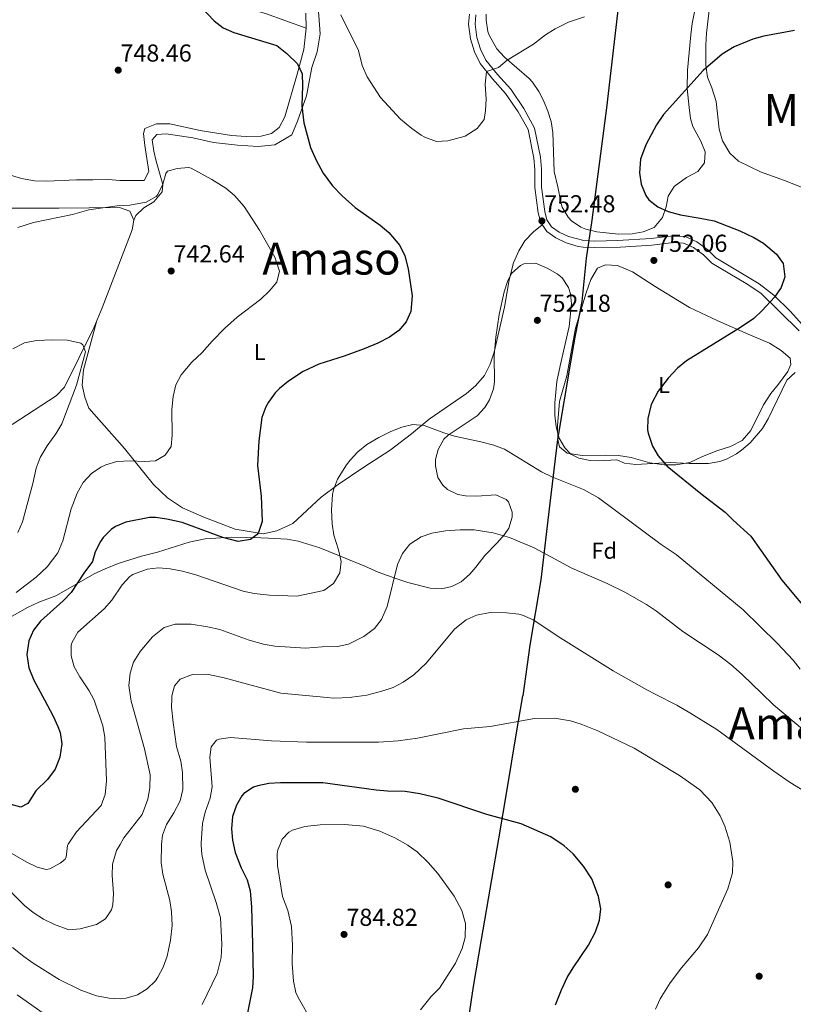
# Model space of a CAD drawing. Extents: x 559736 to 566599, y 733525 to 738214.
# Drawn here: x 562017 to 562356, y 735726 to 736157 of the extents above; entities that cross this region are included whole.
import ezdxf
from ezdxf.enums import TextEntityAlignment as Align

# ---------------------------------------------------------------- set-up
doc = ezdxf.new("R2010")
doc.units = 0
doc.header["$MEASUREMENT"] = 0
doc.linetypes.add('DGN Style 3', pattern=[108.426248, 77.44732, -30.978928])
for name, color, linetype in [('Nivel 1', 7, 'Continuous'), ('Nivel 17', 7, 'Continuous'), ('Nivel 21', 7, 'Continuous'), ('Nivel 35', 7, 'Continuous'), ('Nivel 36', 7, 'Continuous'), ('Nivel 37', 7, 'Continuous'), ('Nivel 4', 7, 'Continuous'), ('Nivel 41', 7, 'Continuous'), ('Nivel 45', 7, 'Continuous'), ('Nivel 5', 7, 'Continuous'), ('Nivel 57', 7, 'Continuous'), ('Nivel 7', 7, 'Continuous')]:
    doc.layers.add(name, color=color, linetype=linetype)
doc.styles.add('Style-arial', font='arial.shx', dxfattribs={"bigfont": 'arialbig.shx'})
doc.styles.add('Style-arialn', font='arialn.shx', dxfattribs={"bigfont": 'arialnbig.shx'})
doc.styles.add('Style-times', font='times.shx', dxfattribs={"bigfont": 'timesbig.shx'})

# ---------------------------------------------------------------- blocks, each defined once
blk = doc.blocks.new('5PATER')
at = {"layer": 'Nivel 7', "linetype": 'Continuous', "lineweight": 0}
h = blk.add_hatch(color=53, dxfattribs=at)
edge = h.paths.add_edge_path()
edge.add_ellipse((0, 0), major_axis=(-1.095731442945027, -1.110710700472634), ratio=0.9994222409660316, start_angle=0, end_angle=360)
blk = doc.blocks.new('5PERFI_1')
at = {"layer": 'Nivel 17', "linetype": 'Continuous', "lineweight": 0}
h = blk.add_hatch(color=7, dxfattribs=at)
edge = h.paths.add_edge_path()
edge.add_arc((0, 0), 1.559999998246487, 315.0000000018422, 675.0000000018422)
blk = doc.blocks.new('5PERFI')
at = {"layer": 'Nivel 17', "color": 7, "linetype": 'Continuous', "lineweight": 0}
blk.add_blockref('5PERFI_1', (0, 0), dxfattribs=at)

msp = doc.modelspace()

# ---------------------------------------------------------------- linework, layer by layer
at = {"layer": 'Nivel 1', "color": 7, "linetype": 'Continuous', "lineweight": 30}
for points in [[(562316.0549999999, 736322.622, 774.842), (562308.648, 736298.568, 774.442), (562296.709, 736263.054, 767.107), (562290.807, 736244.345, 765.345), (562286.5460000001, 736228.4369999999, 764.196), (562283.831, 736206.56, 761.8340000000001), (562280.5360000001, 736169.6780000001, 756.0360000000001), (562274.5, 736118.038, 751.633), (562268.0730000001, 736068.8130000001, 751.712), (562265.594, 736052.149, 751.94), (562263.6300000001, 736033.199, 751.835), (562260.638, 736017.55, 751.799), (562258.773, 736006.6100000001, 751.793), (562253.0530000001, 735972.771, 753.386), (562249.7250000001, 735944.916, 756.743), (562245.655, 735911.337, 761.946), (562240.932, 735882.7139999999, 765), (562237.8640000001, 735860.648, 768.844)], [(562170.9210000001, 735467.872, 786.004), (562170.783, 735478.55, 786.188), (562171.28, 735489.8640000001, 786.331), (562173.0490000001, 735499.3999999999, 786.414), (562175.8360000001, 735508.5560000001, 786.379), (562182.7949999999, 735538.564, 787.244), (562186.966, 735561.7050000001, 786.777), (562191.5179999999, 735583.8289999999, 784.716), (562194.0419999999, 735601.247, 782.785), (562197.9580000001, 735624.7690000001, 780.44), (562203.0120000001, 735654.2660000001, 778.682), (562208.318, 735684.527, 777.412), (562213.119, 735712.753, 778.043), (562216.2749999999, 735733.3500000001, 778.735), (562219.686, 735753.9469999999, 779.254), (562224.2339999999, 735780.2660000001, 778.035), (562227.3929999999, 735798.067, 776.152), (562230.9299999999, 735819.554, 773.29), (562234.9720000001, 735843.584, 770.6320000000001), (562237.8640000001, 735860.648, 768.844)]]:
    msp.add_polyline3d(points, dxfattribs=at)
at = {"layer": 'Nivel 21', "color": 7, "linetype": 'Continuous', "lineweight": 0}
msp.add_polyline3d([(562358.899, 736020.425, 748.7), (562342.1200000001, 736036.8800000001, 750.08), (562335.6680000001, 736041.1510000001, 750.477), (562320.56, 736050, 751.34), (562316.96, 736053.6799999999, 751.34), (562312.6399999999, 736056.8800000001, 751.28), (562308.28, 736058.8, 751.22), (562303.8400000001, 736059.04, 751.22), (562294.325, 736057.9310000001, 751.355), (562280.673, 736057.024, 751.8770000000001), (562269.2760000001, 736056.7930000001, 752.134), (562264.28, 736057.04, 752.1800000000001), (562262.145, 736057.348, 752.198), (562256.7990000001, 736058.909, 752.245), (562252.28, 736061.04, 752.3000000000001), (562248.3200000001, 736063.8400000001, 752.3000000000001), (562245.72, 736067.76, 752.3000000000001), (562244.6000000001, 736072, 752.3000000000001), (562243.1200000001, 736083.1200000001, 752.54), (562243.06, 736090.9539999999, 752.634), (562242.6399999999, 736095.9199999999, 752.66), (562240.1200000001, 736108.48, 752.66), (562235.8400000001, 736116.24, 753.38), (562230.24, 736124.3200000001, 754.1), (562224.48, 736130.72, 754.7), (562219.1200000001, 736137.3600000001, 755.24), (562216.6399999999, 736142.56, 755.84), (562214.9199999999, 736148.1599999999, 756.2), (562214.0800000001, 736154.56, 756.62), (562214.44, 736159.04, 756.86)], dxfattribs=at)
at = {"layer": 'Nivel 21', "color": 7, "linetype": 'DGN Style 3', "lineweight": 0}
msp.add_polyline3d([(562364.334, 736018.608, 748.217), (562354.98, 736029.0120000001, 749.301), (562347.8289999999, 736035.967, 749.8340000000001), (562341.408, 736040.932, 750.232), (562322.3570000001, 736052.301, 751.34), (562318.868, 736055.868, 751.34), (562314.102, 736059.398, 751.28), (562308.963, 736061.6610000001, 751.22), (562303.7490000001, 736061.943, 751.22), (562294.061, 736060.814, 751.355), (562279.3130000001, 736059.862, 751.912), (562269.318, 736059.689, 752.134), (562264.558, 736059.9240000001, 752.1800000000001), (562257.828, 736061.6240000001, 752.245), (562253.744, 736063.5490000001, 752.3000000000001), (562250.433, 736065.8910000001, 752.3000000000001), (562248.396, 736068.9610000001, 752.3000000000001), (562247.4450000001, 736072.5619999999, 752.3000000000001), (562246.013, 736083.3219999999, 752.54), (562245.953, 736091.087, 752.634), (562245.51, 736096.328, 752.66), (562242.9580000001, 736109.0490000001, 752.66), (562238.3030000001, 736117.767, 753.38), (562232.514, 736126.119, 754.1), (562226.683, 736132.598, 754.7), (562221.5860000001, 736138.913, 755.24), (562219.344, 736143.6130000001, 755.84), (562217.7579999999, 736148.777, 756.2), (562216.9890000001, 736154.6329999999, 756.62), (562217.311, 736158.6429999999, 756.86)], dxfattribs=at)
at = {"layer": 'Nivel 35', "color": 92, "linetype": 'DGN Style 3', "lineweight": 0}
for points in [[(562314.8319999999, 736169.3219999999, 754.582), (562312.0800000001, 736154.8800000001, 753.5), (562311.439, 736149.9280000001, 753.214), (562309.96, 736134.48, 752.84), (562309.8800000001, 736126.3999999999, 752.78), (562310.6799999999, 736118.1599999999, 752.84), (562311.354, 736113.345, 754.291), (562312.3600000001, 736109.8400000001, 755.1800000000001)], [(562312.3600000001, 736109.8400000001, 755.1800000000001), (562315.8800000001, 736103.3600000001, 755), (562317.76, 736098.72, 755), (562317.3600000001, 736093.9199999999, 755), (562314.48, 736090.1599999999, 755), (562309.48, 736087.52, 755), (562304.1599999999, 736083.6000000001, 755), (562301.4950000001, 736079.365, 755), (562300.6799999999, 736074.72, 755), (562298.9510000001, 736070.041, 755), (562295.371, 736065.662, 755), (562290.6000000001, 736063.6799999999, 755), (562285.6610000001, 736062.8670000001, 755), (562279.7180000001, 736062.7209999999, 755), (562270.3200000001, 736063.6799999999, 755), (562265.4850000001, 736064.8759999999, 755), (562263.2, 736065.76, 755), (562259.084, 736068.5630000001, 755), (562257.6799999999, 736070.1599999999, 755), (562255.1000000001, 736074.513, 755), (562254.44, 736076.6400000001, 755), (562253.24, 736083.44, 755), (562251.6000000001, 736090.1599999999, 755), (562251.04, 736107.1200000001, 755.12), (562250.192, 736112.033, 755.12), (562248.8400000001, 736116.56, 755.12), (562246.9569999999, 736121.192, 755.12), (562244.8400000001, 736125.1200000001, 755.12), (562242.0179999999, 736129.287, 754.97), (562240.56, 736130.8, 755), (562229.76, 736140.1599999999, 756.44), (562226.469, 736143.872, 756.879), (562223.1129999999, 736149.757, 757.641), (562222.56, 736151.44, 757.82), (562221.7250000001, 736156.406, 758.157), (562221.76, 736158.96, 758.3000000000001)], [(562010.76, 735893.52, 749.79), (562020.8800000001, 735899.2, 751.83), (562025.8, 735901.6000000001, 752.5500000000001), (562033.28, 735904.3999999999, 753.15), (562037.622, 735906.8800000001, 753.183), (562050.044, 735913.936, 754.1510000000001), (562054.8589999999, 735916.165, 754.385), (562060.6000000001, 735918.56, 754.65), (562070.73, 735921.771, 755.212), (562077.8800000001, 735923.52, 755.67), (562091.6969999999, 735927.8770000001, 756.176), (562098.6399999999, 735929.28, 756.45), (562110.2309999999, 735929.987, 756.948), (562123.067, 735929.7380000001, 757.666), (562126.3999999999, 735929.6000000001, 757.95), (562134.6000000001, 735929.1200000001, 759.39), (562139.486, 735928.334, 759.874), (562148.909, 735925.4310000001, 760.863), (562168.56, 735917.3600000001, 762.51), (562174.48, 735914.8, 763.41), (562182.6399999999, 735911.76, 764.13), (562187.4010000001, 735910.253, 764.321), (562197.24, 735907.6799999999, 764.25), (562202.21, 735907.4990000001, 763.986), (562206.8, 735908.3999999999, 763.71), (562210.8800000001, 735910.48, 763.41), (562214.5660000001, 735913.896, 763.081), (562217.24, 735916.8800000001, 762.8100000000001), (562221.1599999999, 735922, 762.15), (562226.6000000001, 735927.52, 761.49), (562229.831, 735931.256, 761.148), (562231.76, 735933.9199999999, 760.95), (562233.2339999999, 735938.7849999999, 760.813), (562233.2, 735940.96, 760.65), (562231.5449999999, 735945.54, 760.023), (562230.6000000001, 735946.56, 759.87), (562225.9839999999, 735948.52, 759.2520000000001), (562217.6799999999, 735948, 758.4300000000001), (562212.702, 735948.1740000001, 758.168), (562209.3200000001, 735948.72, 758.07), (562204.909, 735950.9469999999, 757.971), (562202.76, 735952.8800000001, 757.95), (562200.6000000001, 735956.24, 757.95), (562199.571, 735961.206, 757.95), (562199.6000000001, 735964.0800000001, 757.95), (562200.72, 735968.48, 757.95), (562203.2450000001, 735972.906, 757.6320000000001), (562205.0800000001, 735974.6400000001, 757.35), (562217.8400000001, 735983.2, 755.67), (562221.2649999999, 735986.7609999999, 755.318), (562223.24, 735990.1599999999, 755.19), (562225.0349999999, 735994.915, 755.059), (562225.44, 735998.0800000001, 755.01), (562225.3219999999, 736009.6359999999, 754.837), (562225.9709999999, 736017.6170000001, 754.77), (562227.446, 736027.494, 754.77), (562229.595, 736037.5050000001, 754.77), (562231.27, 736042.351, 754.77), (562233.04, 736045.6000000001, 754.77), (562236.7679999999, 736048.99, 754.77), (562238.3200000001, 736049.6799999999, 754.77), (562243.361, 736049.976, 754.6320000000001), (562248.56, 736047.76, 754.29), (562252.855, 736045.2820000001, 754.289), (562255.0800000001, 736043.52, 754.35), (562257.882, 736039.3260000001, 754.486), (562258.72, 736036.6400000001, 754.59), (562259.2, 736032.1599999999, 754.83)], [(562259.2, 736032.1599999999, 754.83), (562258.2010000001, 736022.217, 755.189), (562254.1599999999, 736005.04, 755.19), (562252.76, 735998.1599999999, 754.95), (562251.8800000001, 735988.8, 754.23), (562251.8800000001, 735983.52, 753.99), (562252.44, 735978.3200000001, 753.75), (562253.8, 735973.44, 753.63), (562256.23, 735969.1089999999, 753.493), (562258.8, 735966.3999999999, 753.39), (562262.3600000001, 735964.56, 753.27), (562267.3049999999, 735963.6599999999, 753.129), (562271, 735963.44, 753.03), (562279, 735963.8400000001, 752.85), (562282.3600000001, 735962.3999999999, 752.49), (562287.28, 735961.8189999999, 751.7710000000001), (562302.3600000001, 735962.8, 750.27), (562310.6799999999, 735962.24, 750.09), (562319.2, 735962.3200000001, 749.97), (562324.1059999999, 735963.1680000001, 749.904), (562327, 735964.1599999999, 749.85), (562331.432, 735966.467, 749.602), (562333.6799999999, 735968.0800000001, 749.4300000000001), (562337.449, 735971.361, 749.139), (562342.814, 735977.689, 748.688), (562345.3600000001, 735981.8400000001, 748.47), (562353.44, 735998.72, 748.23), (562357.0719999999, 736002.1710000001, 748.23)]]:
    msp.add_polyline3d(points, dxfattribs=at)
at = {"layer": 'Nivel 36', "color": 92, "linetype": 'Continuous', "lineweight": 0, "extrusion": (-0.04263451233258356, -0.09629093717815658, 0.9944397185227042), "elevation": -94104.55493266757, "flags": 128}
msp.add_lwpolyline([(215911.333853622, 895774.4353649104), (215956.0381679279, 895780.7027313779), (215974.8320654917, 895782.0321727498)], dxfattribs=at)
at = {"layer": 'Nivel 36', "color": 92, "linetype": 'Continuous', "lineweight": 0}
for points in [[(562376.56, 736076.72, 743.84), (562352.3999999999, 736086.24, 745.1), (562341.96, 736089.9199999999, 745.76), (562332.3600000001, 736094.6400000001, 746.42), (562328.44, 736098.1599999999, 746.96), (562325.3600000001, 736103.6000000001, 747.38), (562323.8800000001, 736108.6400000001, 747.38), (562322.48, 736120.8, 748.52), (562320.6799999999, 736126.72, 749), (562318.76, 736131.3600000001, 749.66), (562318, 736136.72, 750.14), (562318.04, 736145.44, 750.8000000000001), (562318.3200000001, 736150.6400000001, 751.4), (562320.44, 736169.6799999999, 753.44)], [(562067.3999999999, 736068.8, 743.78), (562068.3600000001, 736070.8, 743.78), (562071.8400000001, 736074.1599999999, 743.9), (562076.1599999999, 736076.8, 744.14), (562079.8400000001, 736081.2, 744.5), (562080.1200000001, 736084.48, 745.22), (562077.28, 736094.6400000001, 746.54), (562076.24, 736098.96, 746.6), (562075.52, 736103.9199999999, 746.84), (562077.56, 736106.3200000001, 746.9), (562081.6399999999, 736106.6400000001, 746.9), (562093.3200000001, 736104.8800000001, 746.6), (562102.3200000001, 736102.8, 746.72), (562112.8800000001, 736101.6799999999, 746.84), (562121.9199999999, 736101.04, 747.08), (562129.1599999999, 736101.8400000001, 747.8000000000001), (562136.6000000001, 736106.24, 748.58), (562139.1200000001, 736112.0800000001, 749.42), (562143.0800000001, 736123.2, 750.92), (562145.44, 736135.6799999999, 752.24), (562147.8, 736142.48, 752.48), (562149.04, 736150.3999999999, 753.38), (562148.1200000001, 736162.24, 754.1)], [(562011.9199999999, 736088.8800000001, 748.76), (562018.2, 736087.1200000001, 749.0600000000001), (562024, 736086.0800000001, 749.1800000000001), (562029.3200000001, 736085.8400000001, 749.12), (562042.3999999999, 736086.3999999999, 749), (562049.52, 736086.3999999999, 748.88), (562056.3200000001, 736086.56, 748.4), (562061.24, 736086.1599999999, 748.16), (562071.96, 736086.24, 748.16), (562074.04, 736090.0800000001, 747.6800000000001), (562072.2, 736101.52, 747.5600000000001), (562071.72, 736106.72, 747.44), (562072.24, 736108.96, 747.32), (562077.3999999999, 736110.96, 747.2), (562083.24, 736110.96, 747.14), (562096.52, 736108, 747.26), (562110.1599999999, 736105.9199999999, 747.86), (562116.6799999999, 736105.44, 748.04), (562123.1599999999, 736105.6000000001, 748.16), (562127.8, 736106.72, 748.46), (562131.1200000001, 736109.3600000001, 748.7), (562133.6000000001, 736114, 748.94), (562139, 736132.72, 749.48), (562141.8800000001, 736143.52, 750.38), (562142.8800000001, 736152.8800000001, 751.16), (562142.76, 736159.3600000001, 751.7)], [(562006.8, 736074, 747.98), (562034.52, 736074, 746.24), (562061.1599999999, 736074.3999999999, 744.44), (562065.6799999999, 736072.72, 744.2), (562067.3999999999, 736068.8, 743.78), (562066.6399999999, 736064.56, 743.36), (562053.6399999999, 736030.48, 741.26), (562049.8800000001, 736021.6799999999, 740.78), (562037.1200000001, 735995.6799999999, 739.04), (562033.3600000001, 735991.9199999999, 738.6800000000001), (562014.2, 735979.3600000001, 737.3000000000001)], [(562246.3489999999, 736066.81, 752.0600000000001), (562242.56, 736063.76, 752.0600000000001), (562238.6799999999, 736059.76, 752.0600000000001), (562236.04, 736055.44, 752.12), (562233.6799999999, 736050.1599999999, 752.1800000000001), (562231.8, 736042.6400000001, 752.1800000000001), (562229.8800000001, 736030.8, 752.12), (562225.24, 736011.04, 752.1800000000001), (562223.56, 736005.8400000001, 752.3000000000001), (562221.0800000001, 736000.8800000001, 752.3000000000001), (562217.1200000001, 735996.24, 752.72), (562213.1599999999, 735992.96, 753.02), (562196.8400000001, 735981.76, 754.88), (562189.0800000001, 735975.28, 755.24), (562179.6799999999, 735968.1599999999, 755.48), (562168.1599999999, 735960.72, 755.66), (562157, 735953.1200000001, 755.48), (562149.52, 735947.52, 754.82), (562137.1599999999, 735936.0800000001, 752.12), (562130.04, 735932.8800000001, 750.92), (562124.1599999999, 735931.44, 750.14), (562111.8800000001, 735933.52, 749.24), (562098.1200000001, 735938.8, 748.64), (562088.8, 735942.8800000001, 747.92), (562082.24, 735947.2, 747.2), (562076.04, 735953.04, 746.3000000000001), (562063.28, 735968.8800000001, 744.2), (562047.72, 735986.56, 741.32), (562046, 735991.28, 740.48), (562044.8400000001, 735996.6400000001, 739.76), (562045.3600000001, 736003.28, 739.82), (562051.2579999999, 736024.905, 740.955)], [(562265.52, 736036.96, 751.82), (562267.6000000001, 736042.8800000001, 751.52), (562270.48, 736047.76, 751.46), (562274.1200000001, 736049.28, 751.46), (562279.24, 736048.96, 751.4), (562285.8800000001, 736046.1599999999, 751.34), (562295.8400000001, 736039.8400000001, 751.16), (562310.8400000001, 736030.56, 750.38), (562323.2, 736024.8, 749.72), (562336.6000000001, 736018.96, 748.52), (562345.9199999999, 736015.04, 748.22), (562350.96, 736011.76, 747.86), (562354.9199999999, 736008.3999999999, 747.8000000000001), (562355.28, 736005.6799999999, 747.8000000000001), (562353.8800000001, 736002.56, 747.8000000000001), (562349.8, 735996.96, 747.6800000000001), (562346.3999999999, 735992.8800000001, 747.74), (562343.2, 735988, 747.74), (562337.6399999999, 735976.72, 747.62), (562333.96, 735972.3999999999, 747.86), (562328.8, 735969.76, 748.22), (562322.8, 735967.8400000001, 748.82), (562316.56, 735965.3600000001, 749.54), (562310.96, 735962.72, 750.02), (562304.8, 735961.6799999999, 750.38), (562299.8, 735961.76, 750.62), (562293.52, 735962.6400000001, 750.5600000000001), (562285.28, 735964.8800000001, 750.98), (562279.76, 735965.76, 751.4), (562274.2, 735966, 751.88), (562263.76, 735965.8400000001, 752.72), (562257.28, 735966.8800000001, 753.2), (562253.8400000001, 735969.6000000001, 753.5), (562253.1200000001, 735972.8, 753.38), (562253.0800000001, 735978.72, 752.9), (562253.8400000001, 735989.44, 752.12), (562257.0800000001, 736000.72, 751.82), (562260.8800000001, 736021.52, 751.82), (562265.52, 736036.96, 751.82)]]:
    msp.add_polyline3d(points, dxfattribs=at)
at = {"layer": 'Nivel 4', "color": 30, "linetype": 'Continuous', "lineweight": 30, "flags": 128}
for points, elevation in [([(562093.8230000001, 736165.351), (562102.6799999999, 736156.0800000001), (562106.638, 736153.0530000001), (562111.2069999999, 736150.9040000001), (562130.0800000001, 736145.28), (562134.3999999999, 736141.76), (562139.1200000001, 736137.2), (562141.1200000001, 736132.8), (562141.3729999999, 736127.8019999999), (562141.0800000001, 736118.8), (562141.8800000001, 736111.3600000001), (562144.8400000001, 736100.6400000001), (562147.28, 736095.1200000001), (562150.44, 736089.44), (562154.52, 736083.8400000001), (562158.6799999999, 736079.44), (562164.3999999999, 736074.3999999999), (562175.3200000001, 736066.56), (562179.1880000001, 736063.4040000001), (562184, 736057.6799999999), (562186.156, 736053.1669999999), (562187.6799999999, 736047.52), (562189.3600000001, 736035.6799999999), (562188.8, 736028.8800000001), (562186.8, 736024.24), (562183.4909999999, 736020.4890000001), (562179.3759999999, 736017.618), (562174.291, 736015.0320000001), (562168.2720000001, 736012.4550000001), (562159.6399999999, 736009.28), (562148.44, 736005.76), (562141.6799999999, 736002.6400000001), (562135.1200000001, 735998.3999999999), (562131.3160000001, 735995.173), (562129.3999999999, 735993.2), (562126.406, 735989.1950000001), (562125.3200000001, 735987.1200000001), (562123.577, 735982.4010000001), (562122.2, 735972.24), (562121.6529999999, 735961.476), (562123.28, 735948), (562123.604, 735936.919), (562122.0009999999, 735932.0279999999), (562121.44, 735931.2), (562118.56, 735928.96), (562113.0800000001, 735928.1599999999), (562106.44, 735929.8400000001), (562088.6000000001, 735936.3999999999), (562081.8800000001, 735937.9199999999), (562076.905, 735938.69), (562074.3200000001, 735938.72), (562064, 735936.6400000001), (562059.4180000001, 735934.699), (562057.52, 735933.44), (562053.9950000001, 735929.878), (562052.8400000001, 735928.1599999999), (562050.557, 735923.7010000001), (562049.3200000001, 735919.44), (562045.56, 735914.3200000001), (562039.96, 735905.76), (562036.443, 735902.2039999999), (562026.52, 735893.28)], 750), ([(562356.905, 736151.77), (562343.443, 736149.379), (562338.6399999999, 736148), (562330.3999999999, 736144.72), (562325.2, 736141.52), (562316.8800000001, 736134.3999999999), (562299.497, 736115.0460000001), (562296.344, 736110.5109999999), (562291.72, 736101.8400000001), (562289.44, 736095.52), (562288.9199999999, 736089.52), (562289.7180000001, 736084.5900000001), (562291.744, 736079.5549999999), (562293, 736077.76), (562296.9110000001, 736074.6440000001), (562301.4780000001, 736072.581), (562306.868, 736071.087), (562315.52, 736069.76), (562321.6000000001, 736068.48), (562332.96, 736064.0800000001), (562338.96, 736061.28), (562343.2239999999, 736058.679), (562349, 736053.9199999999), (562351.81, 736049.7949999999), (562352.56, 736044.0800000001), (562350.9909999999, 736039.3330000001), (562348.102, 736035.1699999999), (562342.6799999999, 736029.2), (562339.041, 736025.7690000001), (562333.2, 736021.76), (562309.48, 736007.2), (562305.648, 736003.9890000001), (562301.503, 735999.6300000001), (562297.1599999999, 735994), (562294, 735988.0800000001), (562292.52, 735982), (562292.456, 735976.9920000001), (562292.6799999999, 735975.52), (562294.6000000001, 735969.9199999999), (562297.149, 735965.6170000001), (562301.0819999999, 735961.172), (562315.773, 735949.102), (562326.48, 735941.04), (562329.986, 735937.4739999999), (562337.76, 735930.56), (562351.28, 735911.28), (562365.507, 735894.2609999999)], 750), ([(562026.52, 735893.28), (562023.48, 735889.28), (562021.3999999999, 735884.72), (562020.6399999999, 735878.72), (562021.52, 735872.8800000001), (562023.6399999999, 735867.44), (562028.29, 735858.7919999999)], 750), ([(562028.29, 735858.7919999999), (562032.1200000001, 735851.6799999999), (562034.2110000001, 735847.173), (562035.1599999999, 735844.48), (562035.8629999999, 735839.5109999999), (562035.047, 735833.7110000001), (562033.041, 735828.473), (562029.672, 735823.9550000001), (562024.56, 735819.04), (562021.0800000001, 735813.44), (562018, 735811.8400000001), (562013.6799999999, 735812.96)], 750), ([(562252.2, 735725.3600000001), (562254.72, 735731.9199999999), (562257.28, 735737.28), (562259.8470000001, 735741.571), (562266.5700000001, 735751.4380000001), (562269.6399999999, 735757.28), (562271.3600000001, 735762.3999999999), (562271.9839999999, 735767.3729999999), (562271.017, 735772.824), (562268.0800000001, 735780.48), (562264.44, 735786.0800000001), (562259.8800000001, 735791.3600000001), (562255.9550000001, 735794.878), (562250.0349999999, 735798.824), (562237.04, 735804.56), (562222, 735808.72), (562200.807, 735815.744), (562192.72, 735817.6799999999), (562186.24, 735818.72), (562178.52, 735818.8800000001), (562173.5390000001, 735819.3470000001), (562150.1599999999, 735822.56), (562131.6799999999, 735822.56), (562126.6000000001, 735822.1599999999), (562121.712, 735821.1869999999), (562119.8400000001, 735820.56), (562115.6370000001, 735817.858), (562114.76, 735816.8800000001), (562112.3600000001, 735812.72), (562110.6799999999, 735807.8400000001), (562110.2, 735802.3999999999), (562110.6810000001, 735797.425), (562111.145, 735795.3530000001), (562111.878, 735792.085), (562114.44, 735785.28), (562117.04, 735780), (562118.4169999999, 735775.1740000001), (562118.9890000001, 735768.128), (562119.44, 735751.9199999999), (562119.6799999999, 735737.76), (562119.4469999999, 735732.767), (562116.628, 735718.8459999999)], 775)]:
    msp.add_lwpolyline(points, dxfattribs=dict(at, elevation=elevation))
at = {"layer": 'Nivel 5', "color": 30, "linetype": 'Continuous', "lineweight": 0, "flags": 128}
for points, elevation in [([(562158.058, 736158.743), (562165.9199999999, 736143.04), (562167.44, 736136.56), (562169.6000000001, 736131.52), (562175.5079999999, 736122.5719999999), (562184.24, 736113.04), (562189.24, 736108.8800000001), (562193.341, 736106.0619999999), (562194.9199999999, 736105.1200000001), (562199.96, 736103.28), (562204.9539999999, 736103.4739999999), (562212.56, 736105.6000000001), (562217.8800000001, 736108.96), (562220.8929999999, 736112.9539999999), (562221.52, 736116.8), (562221.7949999999, 736121.7930000001), (562221.3999999999, 736128.3999999999), (562221.875, 736133.946), (562227.2, 736135.6000000001), (562230.9550000001, 736138.905), (562242.56, 736145.9199999999), (562247.72, 736149.9199999999), (562251.9469999999, 736152.584), (562257.882, 736155.5050000001), (562264.869, 736157.763)], 755), ([(562016.6910000001, 736065.584), (562023.56, 736067.7320000001), (562040.56, 736071.3600000001), (562047.6799999999, 736073.28), (562060.0800000001, 736075.1200000001), (562065.76, 736075.44), (562072.8400000001, 736076.72), (562077.27, 736079.128), (562077.96, 736080), (562080.0800000001, 736084.56), (562081.4909999999, 736089.3160000001), (562082.1599999999, 736090.24), (562086.3999999999, 736091.3600000001), (562091.4550000001, 736091.9070000001), (562092.52, 736091.6000000001), (562101.649, 736086.689), (562107.76, 736082.8), (562111.5619999999, 736079.554), (562115.7450000001, 736074.737), (562122.439, 736064.4469999999), (562129.1599999999, 736052.56), (562131.2, 736046.48), (562130.033, 736041.6410000001), (562126.72, 736037.6799999999), (562123.077, 736034.2490000001), (562112.7320000001, 736026.2919999999), (562107.1769999999, 736021.44), (562101.685, 736015.8430000001), (562097.44, 736010.96), (562092.8800000001, 736006.72), (562088.24, 736001.1200000001), (562085.875, 735996.712), (562084.733, 735991.5930000001), (562084.1200000001, 735986), (562084.28, 735974.6400000001), (562083.7220000001, 735969.673), (562081.2, 735966), (562076.96, 735963.52), (562071.9680000001, 735963.1939999999), (562066, 735963.44), (562060.04, 735963.1200000001), (562055.2420000001, 735961.7820000001), (562053, 735960.72), (562048.892, 735957.872), (562045.317, 735953.98), (562042.6000000001, 735949.3600000001), (562039.9199999999, 735942.48), (562036.3999999999, 735928.3999999999), (562034.152, 735923.1300000001), (562029.4340000001, 735917.037), (562024.618, 735912.557), (562015.8800000001, 735905.8400000001)], 745), ([(562014.405, 736012.4450000001), (562019.523, 736015.0930000001), (562024.7990000001, 736016.158), (562031.7590000001, 736016.473), (562038.3929999999, 736016.2490000001), (562044.2960000001, 736014.949), (562045.1599999999, 736014.24), (562046.24, 736011.2), (562042.28, 735996.6400000001), (562035.8400000001, 735979.6000000001), (562033.24, 735975.328), (562029.44, 735970), (562026.44, 735964.8800000001), (562024.615, 735960.2110000001), (562023.24, 735953.52), (562018.6799999999, 735936.72), (562016.6799999999, 735932.139)], 740), ([(562049.8500000001, 735858.983), (562047.8800000001, 735862.72), (562043.72, 735868.8929999999), (562041.3200000001, 735873.28), (562039.9199999999, 735878.0800000001), (562040, 735882.72), (562040.371, 735884.0630000001), (562042.8800000001, 735888.3999999999), (562054.479, 735898.6980000001), (562057.76, 735902.48), (562062.3230000001, 735909.1499999999), (562065.76, 735912.8), (562066.977, 735913.69), (562073.294, 735916.044), (562078.24, 735916.6400000001), (562083.3999999999, 735916.1599999999), (562088.76, 735915.2), (562094.56, 735913.6000000001), (562115.307, 735906.4099999999), (562120.2, 735905.3600000001), (562126.8800000001, 735904.72), (562138.8400000001, 735904.24), (562150.6000000001, 735906.72), (562154.8800000001, 735909.8400000001), (562157.6399999999, 735914.3999999999), (562158.206, 735919.381), (562157.084, 735924.5590000001), (562155.0800000001, 735930.96), (562154.2649999999, 735935.8940000001), (562153.979, 735942.0390000001), (562154.423, 735948.7320000001), (562154.8400000001, 735950.72), (562156.649, 735955.378), (562160.568, 735961.7150000001), (562162.1599999999, 735963.76), (562165.611, 735967.3770000001), (562169.544, 735970.6130000001), (562174.706, 735973.7409999999), (562180, 735976.3200000001), (562184.8, 735978.1599999999), (562189.6799999999, 735979.3600000001), (562194.6440000001, 735978.8940000001), (562203.1599999999, 735975.6799999999), (562207.9739999999, 735974.3289999999), (562219.44, 735971.8400000001), (562225.0800000001, 735970.3200000001), (562229.7930000001, 735968.6259999999), (562246, 735958.6400000001), (562250.5260000001, 735956.5109999999), (562264.3640000001, 735950.936), (562270.9990000001, 735947.314), (562298.423, 735926.814), (562305.04, 735922.48), (562334.28, 735898.24), (562349.1769999999, 735883.6880000001), (562356.24, 735876.24), (562359.3600000001, 735872.3200000001)], 755), ([(562342.5560000001, 735861.5760000001), (562333.96, 735869.9199999999), (562328.9199999999, 735874.3200000001), (562323.44, 735878.48), (562307.8859999999, 735888.784), (562296.3600000001, 735897.6000000001), (562291.96, 735900.56), (562282.513, 735906.0349999999), (562274.8, 735909.8400000001), (562259.2919999999, 735916.551), (562242.8, 735925.44), (562231.9410000001, 735929.969), (562224.8260000001, 735931.915), (562216.56, 735933.2), (562210.44, 735933.28), (562204, 735932.8800000001), (562197.96, 735931.8400000001), (562193.243, 735930.2039999999), (562188.3999999999, 735926.9550000001), (562185.1640000001, 735922.8589999999), (562182.8870000001, 735918.1030000001), (562178.449, 735899.6540000001), (562175.8800000001, 735894.0800000001), (562172.8459999999, 735890.112), (562168.2520000001, 735886.51), (562161.52, 735883.28), (562156.6329999999, 735882.1400000001), (562149.9199999999, 735882.0800000001), (562142.6000000001, 735881.52), (562129.1599999999, 735882.3999999999), (562124.237, 735883.273), (562118.017, 735884.9310000001), (562105.0800000001, 735889.6000000001), (562099.76, 735890.8), (562092.56, 735891.9199999999), (562085.52, 735891.9199999999), (562080.744, 735890.4850000001), (562075.6359999999, 735886.3940000001), (562070.28, 735880), (562067.3200000001, 735875.28), (562065.7820000001, 735870.52), (562065.29, 735865.1540000001), (562066.1540000001, 735859.1270000001)], 760), ([(562296.1429999999, 735861.165), (562292.1599999999, 735863.2), (562277.4310000001, 735871.544), (562254.52, 735885.8400000001), (562242.3200000001, 735893.8400000001), (562237.7490000001, 735895.878), (562236.04, 735896.3200000001), (562230.6799999999, 735896.96), (562223.6000000001, 735897.04), (562217.56, 735895.9199999999), (562212.9750000001, 735893.9299999999), (562208.0619999999, 735889.95), (562195.554, 735874.919), (562190.0800000001, 735869.76), (562185.48, 735866.56), (562181.014, 735864.3090000001), (562176.1170000001, 735862.6000000001), (562169.466, 735860.879), (562162.932, 735859.9850000001)], 765), ([(562152.095, 735859.889), (562131.7820000001, 735861.831), (562106.48, 735868.56), (562099.3600000001, 735870.0800000001), (562093.0800000001, 735869.9199999999), (562087.76, 735867.9199999999), (562085.3200000001, 735864.96), (562084.04, 735860.6400000001), (562084.0149999999, 735859.2860000001)], 765), ([(562162.932, 735859.9850000001), (562162.348, 735859.905), (562154.875, 735859.6240000001), (562152.095, 735859.889)], 765), ([(562365.939, 735815.932), (562354.915, 735822.7050000001), (562347.72, 735827.6000000001), (562322.8470000001, 735845.862), (562310.9199999999, 735853.2), (562305.3200000001, 735856.48), (562296.1429999999, 735861.165)], 765), ([(562364.81, 735842.2050000001), (562347.6399999999, 735856.6400000001), (562342.5560000001, 735861.5760000001)], 760), ([(562066.1540000001, 735859.1270000001), (562066.287, 735858.193), (562072.1599999999, 735837.3600000001), (562074.523, 735826.0279999999), (562074.4040000001, 735820.2820000001), (562073.6000000001, 735815.308), (562071.04, 735808.6400000001), (562063.1200000001, 735798.3999999999), (562061.4269999999, 735795.5160000001), (562059.8800000001, 735792.8800000001), (562058.1200000001, 735786.96), (562058.021, 735781.9569999999), (562058.56, 735774.0800000001), (562058.2010000001, 735769.1130000001), (562057.6799999999, 735766.96), (562055.04, 735762.96), (562051.04, 735760.56), (562043.96, 735758.56), (562038.967, 735758.219), (562032.6799999999, 735760.56), (562027.8, 735762.8800000001), (562023.3999999999, 735765.6799999999), (562019.54, 735768.8589999999), (562008.44, 735779.8400000001)], 760), ([(562049.8500000001, 735858.983), (562050.2150000001, 735858.298), (562053.8, 735847.44), (562054.7409999999, 735842.5260000001), (562055.52, 735823.3600000001), (562054.9199999999, 735817.3600000001), (562053.105, 735812.6599999999), (562042.3999999999, 735801.1200000001), (562039.52, 735797.0220000001), (562038.7110000001, 735795.591), (562038.3999999999, 735795.04), (562037.7420000001, 735790.0390000001), (562037.24, 735788.96), (562035.1599999999, 735787.28), (562030.632, 735784.871), (562029.0800000001, 735784.56), (562025.04, 735785.6000000001), (562020.565, 735787.835), (562009.2, 735794.3999999999)], 755), ([(562084.0149999999, 735859.2860000001), (562083.962, 735855.638), (562084.6000000001, 735848.8800000001), (562086.182, 735838.4269999999), (562088, 735832), (562088.7790000001, 735827.0560000001), (562088.8800000001, 735819.52), (562087.682, 735814.665), (562084.908, 735809.3559999999), (562081.76, 735804.24), (562080.031, 735799.5390000001), (562079.612, 735795.456), (562079.44, 735787.52), (562080.118, 735782.565), (562083.1599999999, 735771.04), (562083.979, 735766.1059999999), (562084.2039999999, 735760.037), (562083.5220000001, 735753.6780000001), (562082, 735746.6400000001), (562080.3600000001, 735741.8400000001), (562078.0109999999, 735737.44), (562076.8800000001, 735735.8400000001), (562073.352, 735732.298), (562069.0120000001, 735729.6370000001), (562064.0630000001, 735728.2280000001), (562061.6000000001, 735728), (562056.605, 735728.2350000001), (562051.088, 735729.247), (562044.24, 735731.6799999999), (562034.6740000001, 735736.449), (562023.3200000001, 735743.52), (562019.246, 735746.4169999999), (562014.3600000001, 735750.48)], 765), ([(562295.8800000001, 735723.44), (562298.0590000001, 735727.9380000001), (562302.3160000001, 735734.9469999999), (562307.2720000001, 735741.547), (562314.8, 735750.3200000001), (562318.76, 735756.1599999999), (562327.6799999999, 735776.0800000001), (562329.72, 735783.1200000001), (562329.8729999999, 735788.1240000001), (562328.828, 735794.638), (562328.52, 735796.56), (562326.28, 735803.52), (562324.233, 735808.0760000001), (562320.5719999999, 735813.8300000001), (562315.337, 735819.3829999999), (562306.52, 735825.76), (562286.567, 735837.665), (562270.6799999999, 735845.28), (562263.44, 735848.1599999999), (562258.659, 735849.6000000001), (562251.6470000001, 735850.835), (562242.9199999999, 735850.72), (562223.48, 735847.2), (562211.9099999999, 735846.1370000001), (562191.675, 735842.102), (562183.284, 735840.929), (562174.564, 735840.2890000001), (562143.0800000001, 735840.24), (562127.76, 735840.8800000001), (562109.8, 735842.3200000001), (562104.871, 735841.6810000001), (562103.72, 735841.2), (562101.28, 735838.24), (562100.76, 735833.76), (562101.8, 735820.72), (562100.869, 735815.8130000001), (562098.6399999999, 735809.6000000001), (562097.4990000001, 735804.7320000001), (562096.8800000001, 735796.0800000001), (562096.925, 735795.3999999999), (562097.2139999999, 735791.0970000001), (562098.6229999999, 735784.2390000001), (562103.48, 735770.0800000001), (562105.3600000001, 735763.3600000001), (562106.0419999999, 735751.8800000001), (562105.7010000001, 735745.977), (562103.9920000001, 735739.023), (562097.44, 735725.52)], 770), ([(562193.0800000001, 735723.2), (562197.72, 735729.04), (562201.3999999999, 735732.56), (562208.3999999999, 735743.6000000001), (562211.24, 735750), (562212.6089999999, 735754.8189999999), (562212.753, 735760.925), (562211.0730000001, 735766.69), (562207.8, 735772.8800000001), (562200.6000000001, 735782.8), (562196.3999999999, 735787.6799999999), (562191.56, 735792.3200000001), (562187.6780000001, 735795.102), (562187.496, 735795.233), (562181.75, 735798.506), (562175.226, 735801.3570000001), (562168.091, 735803.469), (562159.8400000001, 735804.3200000001), (562149.044, 735804.098), (562142.3500000001, 735803.456), (562137.014, 735801.7760000001), (562135.3999999999, 735800.8800000001), (562132.44, 735797.9199999999), (562131.3330000001, 735795.287), (562130.473, 735793.2390000001), (562130.24, 735791.3600000001), (562130.3800000001, 735786.3559999999), (562132.56, 735772.8), (562134.96, 735766.6400000001), (562136.48, 735759.6799999999), (562136.9199999999, 735751.44), (562136.8400000001, 735743.3600000001), (562137.3999999999, 735735.6799999999), (562138.466, 735730.777), (562139.3999999999, 735728.56), (562145.3600000001, 735718.0800000001)], 780), ([(562030.1599999999, 735719.9199999999), (562016.334, 735729.6910000001)], 770)]:
    msp.add_lwpolyline(points, dxfattribs=dict(at, elevation=elevation))
at = {"layer": 'Nivel 57', "color": 92, "linetype": 'DGN Style 3', "lineweight": 0}
for points in [[(562221.76, 736158.96, 758.3000000000001), (562221.7250000001, 736156.406, 758.157), (562222.56, 736151.44, 757.82), (562223.1129999999, 736149.757, 757.641), (562226.469, 736143.872, 756.879), (562229.76, 736140.1599999999, 756.44), (562240.56, 736130.8, 755), (562242.0179999999, 736129.287, 754.97), (562244.8400000001, 736125.1200000001, 755.12), (562246.9569999999, 736121.192, 755.12), (562248.8400000001, 736116.56, 755.12), (562250.192, 736112.033, 755.12), (562251.04, 736107.1200000001, 755.12), (562251.6000000001, 736090.1599999999, 755), (562253.24, 736083.44, 755), (562254.44, 736076.6400000001, 755), (562255.1000000001, 736074.513, 755), (562257.6799999999, 736070.1599999999, 755), (562259.084, 736068.5630000001, 755), (562263.2, 736065.76, 755), (562265.4850000001, 736064.8759999999, 755), (562270.3200000001, 736063.6799999999, 755), (562279.7180000001, 736062.7209999999, 755), (562285.6610000001, 736062.8670000001, 755), (562290.6000000001, 736063.6799999999, 755), (562295.371, 736065.662, 755), (562298.9510000001, 736070.041, 755), (562300.6799999999, 736074.72, 755), (562301.4950000001, 736079.365, 755), (562304.1599999999, 736083.6000000001, 755), (562309.48, 736087.52, 755), (562314.48, 736090.1599999999, 755), (562317.3600000001, 736093.9199999999, 755), (562317.76, 736098.72, 755), (562315.8800000001, 736103.3600000001, 755), (562312.3600000001, 736109.8400000001, 755.1800000000001), (562311.354, 736113.345, 754.291), (562310.6799999999, 736118.1599999999, 752.84), (562309.8800000001, 736126.3999999999, 752.78), (562309.96, 736134.48, 752.84), (562311.439, 736149.9280000001, 753.214), (562312.0800000001, 736154.8800000001, 753.5), (562314.8319999999, 736169.3219999999, 754.582)], [(562357.0719999999, 736002.1710000001, 748.23), (562353.44, 735998.72, 748.23), (562345.3600000001, 735981.8400000001, 748.47), (562342.814, 735977.689, 748.688), (562337.449, 735971.361, 749.139), (562333.6799999999, 735968.0800000001, 749.4300000000001), (562331.432, 735966.467, 749.602), (562327, 735964.1599999999, 749.85), (562324.1059999999, 735963.1680000001, 749.904), (562319.2, 735962.3200000001, 749.97), (562310.6799999999, 735962.24, 750.09), (562302.3600000001, 735962.8, 750.27), (562287.28, 735961.8189999999, 751.7710000000001), (562282.3600000001, 735962.3999999999, 752.49), (562279, 735963.8400000001, 752.85), (562271, 735963.44, 753.03), (562267.3049999999, 735963.6599999999, 753.129), (562262.3600000001, 735964.56, 753.27), (562258.8, 735966.3999999999, 753.39), (562256.23, 735969.1089999999, 753.493), (562253.8, 735973.44, 753.63), (562252.44, 735978.3200000001, 753.75), (562251.8800000001, 735983.52, 753.99), (562251.8800000001, 735988.8, 754.23), (562252.76, 735998.1599999999, 754.95), (562254.1599999999, 736005.04, 755.19), (562258.2010000001, 736022.217, 755.189), (562259.2, 736032.1599999999, 754.83), (562258.72, 736036.6400000001, 754.59), (562257.882, 736039.3260000001, 754.486), (562255.0800000001, 736043.52, 754.35), (562252.855, 736045.2820000001, 754.289), (562248.56, 736047.76, 754.29), (562243.361, 736049.976, 754.6320000000001), (562238.3200000001, 736049.6799999999, 754.77), (562236.7679999999, 736048.99, 754.77), (562233.04, 736045.6000000001, 754.77), (562231.27, 736042.351, 754.77), (562229.595, 736037.5050000001, 754.77), (562227.446, 736027.494, 754.77), (562225.9709999999, 736017.6170000001, 754.77), (562225.3219999999, 736009.6359999999, 754.837), (562225.44, 735998.0800000001, 755.01), (562225.0349999999, 735994.915, 755.059), (562223.24, 735990.1599999999, 755.19), (562221.2649999999, 735986.7609999999, 755.318), (562217.8400000001, 735983.2, 755.67), (562205.0800000001, 735974.6400000001, 757.35), (562203.2450000001, 735972.906, 757.6320000000001), (562200.72, 735968.48, 757.95), (562199.6000000001, 735964.0800000001, 757.95), (562199.571, 735961.206, 757.95), (562200.6000000001, 735956.24, 757.95), (562202.76, 735952.8800000001, 757.95), (562204.909, 735950.9469999999, 757.971), (562209.3200000001, 735948.72, 758.07), (562212.702, 735948.1740000001, 758.168), (562217.6799999999, 735948, 758.4300000000001), (562225.9839999999, 735948.52, 759.2520000000001), (562230.6000000001, 735946.56, 759.87), (562231.5449999999, 735945.54, 760.023), (562233.2, 735940.96, 760.65), (562233.2339999999, 735938.7849999999, 760.813), (562231.76, 735933.9199999999, 760.95), (562229.831, 735931.256, 761.148), (562226.6000000001, 735927.52, 761.49), (562221.1599999999, 735922, 762.15), (562217.24, 735916.8800000001, 762.8100000000001), (562214.5660000001, 735913.896, 763.081), (562210.8800000001, 735910.48, 763.41), (562206.8, 735908.3999999999, 763.71), (562202.21, 735907.4990000001, 763.986), (562197.24, 735907.6799999999, 764.25), (562187.4010000001, 735910.253, 764.321), (562182.6399999999, 735911.76, 764.13), (562174.48, 735914.8, 763.41), (562168.56, 735917.3600000001, 762.51), (562148.909, 735925.4310000001, 760.863), (562139.486, 735928.334, 759.874), (562134.6000000001, 735929.1200000001, 759.39), (562126.3999999999, 735929.6000000001, 757.95), (562123.067, 735929.7380000001, 757.666), (562110.2309999999, 735929.987, 756.948), (562098.6399999999, 735929.28, 756.45), (562091.6969999999, 735927.8770000001, 756.176), (562077.8800000001, 735923.52, 755.67), (562070.73, 735921.771, 755.212), (562060.6000000001, 735918.56, 754.65), (562054.8589999999, 735916.165, 754.385), (562050.044, 735913.936, 754.1510000000001), (562037.622, 735906.8800000001, 753.183), (562033.28, 735904.3999999999, 753.15), (562025.8, 735901.6000000001, 752.5500000000001), (562020.8800000001, 735899.2, 751.83), (562010.76, 735893.52, 749.79)]]:
    msp.add_polyline3d(points, dxfattribs=at)

# ---------------------------------------------------------------- block references
at = {"layer": 'Nivel 17', "color": 7, "linetype": 'Continuous', "lineweight": 0}
for p in [(562260.8400000001, 735819.6799999999, 772.4300000000001), (562301.48, 735777.8400000001, 772.49), (562341.3600000001, 735737.8400000001, 767.8100000000001)]:
    msp.add_blockref('5PERFI', p, dxfattribs=at)
at = {"layer": 'Nivel 7', "color": 53, "linetype": 'Continuous', "lineweight": 0}
for p in [(562060.6000000001, 736134.48, 748.46), (562246.2, 736068.48, 752.48), (562295.24, 736051.2, 752.0600000000001), (562083.8, 736046.56, 742.64), (562244.2, 736024.96, 752.1800000000001), (562159.52, 735756.1599999999, 784.82)]:
    msp.add_blockref('5PATER', p, dxfattribs=at)

# ---------------------------------------------------------------- texts
at = {"layer": 'Nivel 37', "color": 92, "linetype": 'Continuous', "lineweight": 0}
for s, style, p in [('L', 'Style-arialn', (562122.5351597834, 736011.142001, 747.499)), ('L', 'Style-arialn', (562299.6391597835, 735996.6400009999, 749.989)), ('Fd', 'Style-arial', (562273.4989673102, 735924.088001, 758.083))]:
    msp.add_text(s, height=7.000002, dxfattribs=dict(at, style=style)).set_placement(p, align=Align.MIDDLE_CENTER)
at = {"layer": 'Nivel 41', "color": 7, "linetype": 'Continuous', "lineweight": 0, "style": 'Style-arial'}
for s, p in [('748.46', (562061.561, 736138.23, 748.46)), ('752.48', (562247.1610000001, 736072.23, 752.48)), ('752.06', (562296.2010000001, 736054.95, 752.0600000000001)), ('742.64', (562084.7609999999, 736050.31, 742.64)), ('752.18', (562245.1610000001, 736028.71, 752.1800000000001)), ('784.82', (562160.5519999999, 735759.9099999999, 784.82))]:
    msp.add_text(s, height=7.5, dxfattribs=at).set_placement(p)
at = {"layer": 'Nivel 45', "color": 7, "linetype": 'Continuous', "lineweight": 0, "style": 'Style-times'}
for s, p in [('Mauruarbe', (562391.9999164664, 736116.999999, 746.506)), ('Amaso', (562153.9997878904, 736051.999999, 747.429)), ('Amaso', (562358.1507878904, 735848.4969990002, 760.0600000000001))]:
    msp.add_text(s, height=13.999998, dxfattribs=at).set_placement(p, align=Align.MIDDLE_CENTER)

doc.saveas('drawing.dxf')
